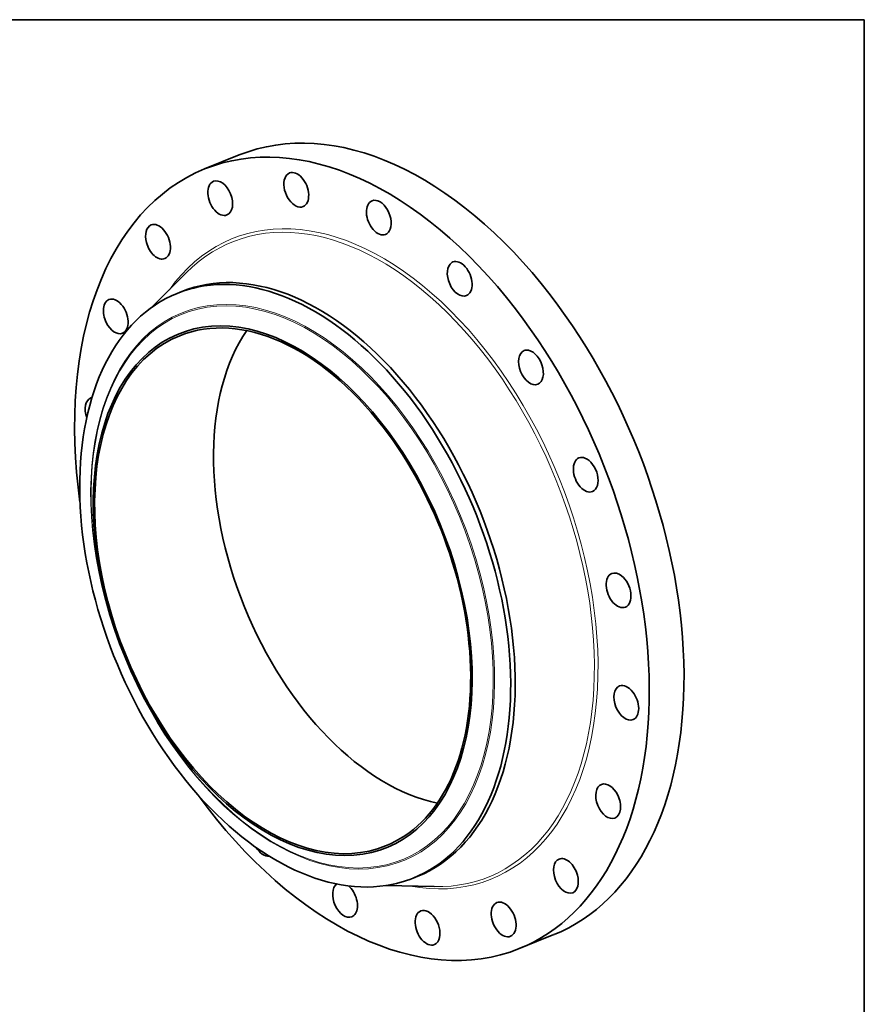
# Model space of a CAD drawing. Extents: x 0 to 10.8, y 0 to 8.3.
# Drawn here: x 6.6 to 10.8, y 3.4 to 8.3 of the extents above; entities that cross this region are included whole.
import ezdxf

# ---------------------------------------------------------------- set-up
doc = ezdxf.new("R2010")
doc.units = 0
doc.header["$MEASUREMENT"] = 0
doc.layers.get('0').update_dxf_attribs({"lineweight": 13})
doc.layers.add('1', color=7, linetype='Continuous', lineweight=13)

msp = doc.modelspace()

# ---------------------------------------------------------------- linework, layer by layer
at = {"color": 7, "lineweight": 35, "ltscale": 0.004631}
for p, q in [((7.487, 7.5114), (7.6588, 7.5807)), ((9.0434, 3.6535), (9.2152, 3.7228))]:
    msp.add_line(p, q, dxfattribs=at)
at = {"color": 7, "lineweight": 35, "ltscale": 0.005971}
for p, q in [((7.2284, 6.8286), (7.3966, 6.9981)), ((8.3833, 3.9657), (8.6221, 3.9604))]:
    msp.add_line(p, q, dxfattribs=at)
at = {"color": 7, "lineweight": 35, "ltscale": 0.000604427}
for p, q in [((7.3514, 6.896), (7.3739, 6.905)), ((8.5187, 4.0026), (8.5412, 4.0116))]:
    msp.add_line(p, q, dxfattribs=at)
at = {"color": 7, "lineweight": 35, "ltscale": 0.03937}
for centre, major_axis, start_param, end_param in [((8.437, 5.6518), (0.7782, -1.9289), 1.998424, 3.141619), ((8.2652, 5.5825), (0.7782, -1.9289), 1.998424, 3.141619), ((8.2652, 5.5825), (0.7782, -1.9289), 3.141619, 4.327398), ((7.9406, 7.4083), (0.0336, -0.0832), 6.283171, 9.424764), ((7.5642, 7.3671), (0.0336, -0.0832), 0.000039, 3.141631), ((7.9406, 7.4083), (0.0336, -0.0832), 3.88338, 6.283171), ((7.9406, 7.4083), (0.0336, -0.0832), 3.141578, 3.88338), ((7.5642, 7.3671), (0.0336, -0.0832), 3.141631, 4.197539), ((7.5642, 7.3671), (0.0336, -0.0832), 4.197539, 6.283224), ((8.3487, 7.2707), (0.0336, -0.0832), 0.427628, 3.141557), ((8.3487, 7.2707), (0.0336, -0.0832), 3.141557, 6.28315), ((7.2565, 7.1512), (0.0336, -0.0832), 3.141619, 4.511698), ((7.2565, 7.1512), (0.0336, -0.0832), 0.000026, 3.141619), ((8.3487, 7.2707), (0.0336, -0.0832), 6.28315, 6.710813), ((7.2565, 7.1512), (0.0336, -0.0832), 4.511698, 6.283211), ((7.9575, 5.4583), (0.5836, -1.4467), 0.000026, 3.141619), ((8.7487, 6.9679), (0.0336, -0.0832), 3.255061, 6.283233), ((8.7487, 6.9679), (0.0336, -0.0832), 3.141641, 3.255061), ((8.7487, 6.9679), (0.0336, -0.0832), 0.000048, 3.141641), ((7.9351, 5.4493), (0.5836, -1.4467), 1.998424, 2.998424), ((7.9351, 5.4493), (-0.5836, 1.4467), 6.140017, 6.283211), ((7.9351, 5.4493), (-0.5836, 1.4467), 0.000026, 1.998424), ((7.0475, 6.7818), (0.0336, -0.0832), 6.283153, 9.424746), ((8.437, 5.6518), (0.7782, -1.9289), 0.000026, 1.998424), ((7.0475, 6.7818), (0.0336, -0.0832), 3.141561, 4.825858), ((7.8732, 5.4243), (-0.513, 1.2716), 2.998424209160518, 9.281609516340104), ((7.8732, 5.4243), (0.5092, -1.2621), 1.998424, 3.141619), ((8.2652, 5.5825), (0.7782, -1.9289), 0.000026, 1.998424), ((7.0475, 6.7818), (0.0336, -0.0832), 4.825858, 6.283153), ((7.8732, 5.4243), (0.5092, -1.2621), 3.141619, 6.283211), ((8.4608, 5.6614), (0.5092, -1.2621), 3.528691, 5.896087), ((9.1014, 6.5295), (0.0336, -0.0832), 3.141619, 6.283211), ((9.1014, 6.5295), (0.0336, -0.0832), 2.940902, 3.141619), ((9.1014, 6.5295), (0.0336, -0.0832), 0.000026, 2.940902), ((6.9577, 6.295), (0.0336, -0.0832), 3.141619, 4.634145), ((6.9577, 6.295), (0.0336, -0.0832), 3.037128, 3.141619), ((7.9351, 5.4493), (-0.5836, 1.4467), 3.141619, 5.140017), ((7.8732, 5.4243), (0.5092, -1.2621), 0.000026, 1.998424), ((9.3722, 5.9983), (0.0336, -0.0832), 3.14152, 6.283113), ((9.3722, 5.9983), (0.0336, -0.0832), 2.626743, 3.14152), ((9.3722, 5.9983), (0.0336, -0.0832), 6.283113, 8.909928), ((9.5346, 5.4265), (0.0336, -0.0832), 3.141616, 6.283209), ((9.5346, 5.4265), (0.0336, -0.0832), 2.312583, 3.141616), ((9.5346, 5.4265), (0.0336, -0.0832), 0.000024, 2.312583), ((9.5728, 4.8699), (0.0336, -0.0832), 3.141619, 6.283211), ((9.5728, 4.8699), (0.0336, -0.0832), 1.998424, 3.141619), ((9.5728, 4.8699), (0.0336, -0.0832), 0.000026, 1.998424), ((7.9351, 5.4493), (0.5836, -1.4467), 5.140017, 6.140017), ((9.483, 4.3831), (0.0336, -0.0832), 3.141561, 6.283153), ((9.483, 4.3831), (0.0336, -0.0832), 1.684265, 3.141561), ((8.2652, 5.5825), (0.7782, -1.9289), 5.09738, 6.283211), ((9.483, 4.3831), (0.0336, -0.0832), 6.283153, 7.96745), ((7.7818, 4.1971), (0.0336, -0.0832), 4.995514, 6.108315), ((9.274, 4.0137), (0.0336, -0.0832), 3.141619, 6.283211), ((9.274, 4.0137), (0.0336, -0.0832), 1.370106, 3.141619), ((7.9351, 5.4493), (-0.5836, 1.4467), 2.998424, 3.141619), ((9.274, 4.0137), (0.0336, -0.0832), 0.000026, 1.370106), ((8.1817, 3.8942), (0.0336, -0.0832), 3.293017, 6.28315), ((8.1817, 3.8942), (0.0336, -0.0832), 0.427628, 2.275844), ((8.9663, 3.7979), (0.0336, -0.0832), 3.141631, 6.283224), ((8.9663, 3.7979), (0.0336, -0.0832), 1.055946, 3.141631), ((8.1817, 3.8942), (0.0336, -0.0832), 6.28315, 6.710813), ((8.5899, 3.7567), (0.0336, -0.0832), 3.141578, 6.283171), ((8.5899, 3.7567), (0.0336, -0.0832), 0.741787, 3.141578), ((8.9663, 3.7979), (0.0336, -0.0832), 0.000039, 1.055946), ((8.5899, 3.7567), (0.0336, -0.0832), 6.283171, 7.024972)]:
    msp.add_ellipse(centre, major_axis=major_axis, ratio=0.616564, start_param=start_param, end_param=end_param, dxfattribs=at)
at = {"color": 7, "lineweight": 13, "ltscale": 0.03937}
for centre, major_axis, start_param, end_param in [((8.2652, 5.5825), (0.6394, -1.585), 5.909144, 9.79882), ((8.2574, 5.5793), (0.6339, -1.5712), 6.024258, 9.683706), ((7.9225, 5.4442), (-0.5469, 1.3557), 6.140017, 12.423202), ((7.9203, 5.4433), (-0.5444, 1.3496), 2.998424209160519, 9.281609516340104)]:
    msp.add_ellipse(centre, major_axis=major_axis, ratio=0.616564, start_param=start_param, end_param=end_param, dxfattribs=at)
at = {"layer": '1', "color": 7, "lineweight": 35, "ltscale": 0.03937}
for p, q in [((0.25, 8.25), (10.75, 8.25)), ((10.75, 8.25), (10.75, 0.25))]:
    msp.add_line(p, q, dxfattribs=at)

doc.saveas('drawing.dxf')
